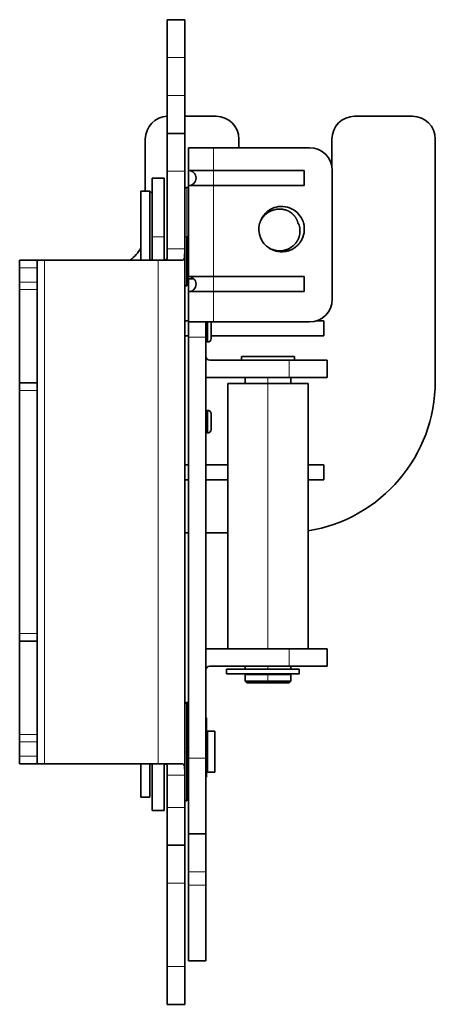
# Model space of a CAD drawing. Units: millimetres. Extents: x 17 to 1151, y 7 to 837.
# Drawn here: x 296 to 351, y 587 to 717 of the extents above; entities that cross this region are included whole.
import ezdxf

# ---------------------------------------------------------------- set-up
doc = ezdxf.new("R2010")
doc.units = ezdxf.units.MM
doc.layers.add('1', color=7, linetype='Continuous', true_color=0xffffff)

msp = doc.modelspace()

# ---------------------------------------------------------------- linework, layer by layer
at = {"layer": '1', "color": 18, "linetype": 'Continuous', "lineweight": 35}
for p, q in [((315.59, 716.71), (317.89, 716.71)), ((315.59, 716.71), (315.59, 711.71)), ((317.89, 711.71), (317.89, 716.71)), ((315.59, 706.71), (315.59, 711.71)), ((317.89, 706.71), (317.89, 711.71)), ((315.59, 706.71), (315.59, 701.71)), ((317.89, 701.71), (317.89, 706.71)), ((317.89, 703.96), (322.04, 703.96)), ((340.34, 703.96), (347.99, 703.96)), ((312.69, 694.06), (312.69, 700.96)), ((315.59, 701.71), (317.89, 701.71)), ((315.59, 701.71), (315.59, 696.71)), ((317.89, 696.71), (317.89, 701.71)), ((325.04, 700.96), (325.04, 699.81)), ((337.34, 697.36), (337.34, 700.96)), ((350.99, 700.96), (350.99, 668.96)), ((321.69, 699.81), (318.39, 699.81)), ((318.39, 696.81), (318.39, 699.81)), ((334.39, 699.81), (321.69, 699.81)), ((318.39, 694.81), (318.39, 696.81)), ((318.39, 696.81), (321.69, 696.81)), ((321.69, 696.81), (333.69, 696.81)), ((333.69, 696.81), (333.69, 694.81)), ((337.39, 679.81), (337.39, 696.81)), ((315.19, 695.81), (313.59, 695.81)), ((313.59, 688.06), (313.59, 695.81)), ((315.19, 688.06), (315.19, 695.81)), ((315.59, 696.71), (315.59, 686.46)), ((317.89, 696.71), (317.89, 686.46)), ((318.39, 694.56), (318.19, 694.56)), ((318.39, 682.81), (318.39, 694.81)), ((321.69, 694.81), (318.39, 694.81)), ((333.69, 694.81), (321.69, 694.81)), ((313.29, 694.06), (312.09, 694.06)), ((312.09, 694.06), (312.09, 684.96)), ((313.59, 693.76), (313.29, 694.06)), ((313.29, 684.96), (313.29, 694.06)), ((313.59, 688.06), (313.59, 684.96)), ((315.19, 688.06), (315.19, 684.93)), ((318.19, 688.06), (318.39, 688.06)), ((318.19, 681.56), (318.19, 688.06)), ((315.59, 686.46), (315.59, 685.35)), ((317.89, 686.43), (317.89, 686.46)), ((317.89, 686.43), (317.89, 617)), ((296.09, 684.96), (298.39, 684.96)), ((296.09, 684.96), (296.09, 683.96)), ((296.09, 682.06), (296.09, 683.96)), ((299.39, 684.96), (298.39, 684.96)), ((298.39, 683.96), (298.39, 684.96)), ((298.39, 682.06), (298.39, 683.96)), ((314.39, 684.96), (299.39, 684.96)), ((317.56, 684.96), (314.39, 684.96)), ((318.39, 680.81), (318.39, 682.81)), ((318.39, 682.81), (321.69, 682.81)), ((318.39, 682.51), (319.11, 682.51)), ((321.69, 682.81), (333.69, 682.81)), ((333.69, 682.81), (333.69, 680.81)), ((296.09, 682.06), (296.09, 681.08)), ((298.39, 681.08), (298.39, 682.06)), ((296.09, 681.08), (296.09, 674.96)), ((298.39, 674.96), (298.39, 681.08)), ((318.39, 676.81), (318.39, 680.81)), ((321.69, 680.81), (318.39, 680.81)), ((333.69, 680.81), (321.69, 680.81)), ((317.89, 676.96), (318.39, 676.96)), ((318.39, 676.81), (318.39, 674.81)), ((318.39, 676.81), (321.69, 676.81)), ((320.69, 674.81), (320.69, 676.81)), ((320.89, 676.81), (320.89, 674.17)), ((321.39, 674.66), (321.39, 676.64)), ((334.39, 676.81), (321.69, 676.81)), ((335.33, 676.96), (336.29, 676.96)), ((336.29, 676.96), (336.29, 674.96)), ((296.09, 674.96), (296.09, 668.76)), ((298.39, 668.76), (298.39, 674.96)), ((318.39, 674.96), (317.89, 674.96)), ((318.39, 619.21), (318.39, 674.81)), ((320.89, 674.96), (320.69, 674.96)), ((320.69, 619.21), (320.69, 674.81)), ((336.29, 674.96), (321.39, 674.96)), ((320.89, 674.14), (320.89, 674.17)), ((321.39, 674.64), (321.39, 674.66)), ((325.39, 672.26), (332.39, 672.26)), ((325.39, 671.76), (325.39, 672.26)), ((332.39, 672.26), (332.39, 671.76)), ((331.69, 671.76), (321.19, 671.76)), ((336.69, 671.76), (331.69, 671.76)), ((336.69, 671.76), (336.69, 669.46)), ((298.39, 668.76), (296.09, 668.76)), ((296.09, 668.76), (296.09, 667.76)), ((298.39, 667.76), (298.39, 668.76)), ((321.19, 669.46), (331.69, 669.46)), ((323.59, 668.66), (323.59, 633.66)), ((328.89, 668.66), (323.59, 668.66)), ((325.89, 669.46), (325.89, 668.66)), ((328.89, 668.66), (334.19, 668.66)), ((331.69, 669.46), (336.69, 669.46)), ((331.89, 668.66), (331.89, 669.46)), ((334.19, 633.66), (334.19, 668.66)), ((296.09, 667.76), (296.09, 635.66)), ((298.39, 667.76), (298.39, 635.66)), ((320.89, 665.14), (320.89, 662.17)), ((321.39, 662.66), (321.39, 664.64)), ((320.89, 662.14), (320.89, 662.17)), ((321.39, 662.64), (321.39, 662.66)), ((317.89, 657.96), (318.39, 657.96)), ((320.69, 657.96), (323.59, 657.96)), ((334.19, 657.96), (336.29, 657.96)), ((336.29, 657.96), (336.29, 655.96)), ((318.39, 655.96), (317.89, 655.96)), ((323.59, 655.96), (320.69, 655.96)), ((336.29, 655.96), (334.19, 655.96)), ((318.39, 648.96), (317.89, 648.96)), ((323.59, 648.96), (320.69, 648.96)), ((296.09, 635.66), (296.09, 634.66)), ((296.09, 634.66), (298.39, 634.66)), ((296.09, 634.66), (296.09, 628.46)), ((298.39, 634.66), (298.39, 635.66)), ((298.39, 628.46), (298.39, 634.66)), ((321.19, 633.66), (331.69, 633.66)), ((336.69, 633.66), (331.69, 633.66)), ((336.69, 633.66), (336.69, 631.36)), ((331.69, 631.36), (321.19, 631.36)), ((323.39, 630.96), (323.39, 630.36)), ((328.89, 630.96), (323.39, 630.96)), ((325.89, 631.37), (325.89, 630.96)), ((332.99, 630.96), (328.89, 630.96)), ((331.69, 631.36), (336.69, 631.36)), ((331.89, 630.96), (331.89, 631.37)), ((332.99, 630.36), (332.99, 630.96)), ((328.89, 630.36), (323.39, 630.36)), ((325.89, 630.26), (325.89, 629.36)), ((328.89, 630.26), (325.89, 630.26)), ((325.89, 629.36), (326.09, 629.16)), ((326.39, 630.36), (326.39, 630.26)), ((328.89, 630.36), (332.99, 630.36)), ((328.89, 630.26), (331.89, 630.26)), ((331.39, 630.36), (331.39, 630.26)), ((331.69, 629.16), (331.89, 629.36)), ((331.89, 629.36), (331.89, 630.26)), ((332.99, 630.36), (333.06, 630.36)), ((296.09, 628.46), (296.09, 622.35)), ((298.39, 622.35), (298.39, 628.46)), ((318.39, 626.56), (318.19, 626.56)), ((318.19, 620.06), (318.19, 626.56)), ((320.79, 624.56), (320.69, 624.56)), ((320.79, 620.06), (320.79, 624.56)), ((320.89, 622.76), (320.89, 617.36)), ((320.89, 622.76), (321.89, 622.76)), ((321.89, 617.36), (321.89, 622.76)), ((296.09, 622.35), (296.09, 621.37)), ((298.39, 621.37), (298.39, 622.35)), ((320.89, 622.06), (320.79, 622.06)), ((296.09, 621.37), (296.09, 619.46)), ((298.39, 621.37), (298.39, 619.46)), ((296.09, 619.46), (296.09, 618.46)), ((298.39, 618.46), (298.39, 619.46)), ((318.19, 613.56), (318.19, 620.06)), ((318.19, 620.06), (318.39, 620.06)), ((318.39, 619.21), (318.39, 609.21)), ((320.69, 609.21), (320.69, 619.21)), ((320.79, 616.75), (320.79, 620.06)), ((298.39, 618.46), (296.09, 618.46)), ((298.39, 618.46), (299.39, 618.46)), ((314.39, 618.46), (299.39, 618.46)), ((312.09, 618.46), (312.09, 614.06)), ((313.29, 614.06), (313.29, 618.46)), ((313.59, 618.46), (313.59, 612.31)), ((314.39, 618.46), (317.56, 618.46)), ((315.19, 618.44), (315.19, 612.31)), ((315.59, 618.08), (315.59, 616.96)), ((320.79, 618.06), (320.89, 618.06)), ((315.59, 612.71), (315.59, 616.96)), ((317.89, 616.96), (317.89, 617)), ((317.89, 612.71), (317.89, 616.96)), ((320.69, 616.75), (320.79, 616.75)), ((320.79, 616.69), (320.79, 616.75)), ((320.89, 617.36), (321.89, 617.36)), ((313.29, 614.06), (312.09, 614.06)), ((313.59, 612.31), (315.19, 612.31)), ((315.59, 612.71), (315.59, 607.71)), ((317.89, 607.71), (317.89, 612.71)), ((320.69, 609.21), (318.39, 609.21)), ((318.39, 609.21), (318.39, 604.21)), ((320.69, 604.21), (320.69, 609.21)), ((317.89, 607.71), (315.59, 607.71)), ((315.59, 607.71), (315.59, 602.71)), ((317.89, 602.71), (317.89, 607.71)), ((318.39, 604.21), (318.39, 602.46)), ((320.69, 604.21), (320.69, 602.46)), ((315.59, 602.71), (315.59, 591.71)), ((317.89, 602.71), (317.89, 591.71)), ((318.39, 602.46), (318.39, 592.46)), ((320.69, 592.46), (320.69, 602.46)), ((315.59, 591.71), (315.59, 586.71)), ((317.89, 586.71), (317.89, 591.71)), ((320.69, 592.46), (318.39, 592.46)), ((317.89, 586.71), (315.59, 586.71))]:
    msp.add_line(p, q, dxfattribs=at)
at = {"layer": '1', "color": 8, "linetype": 'Continuous', "lineweight": 18}
for p, q in [((317.89, 711.71), (315.59, 711.71)), ((315.59, 706.71), (317.89, 706.71)), ((321.69, 699.81), (321.69, 696.81)), ((321.69, 696.81), (321.69, 695.81)), ((317.89, 696.71), (315.59, 696.71)), ((321.69, 695.81), (321.69, 694.81)), ((318.19, 688.06), (318.19, 694.56)), ((321.69, 694.81), (321.69, 682.81)), ((315.19, 688.06), (313.59, 688.06)), ((317.89, 688.06), (318.19, 688.06)), ((315.59, 686.46), (317.89, 686.46)), ((298.39, 683.96), (296.09, 683.96)), ((299.39, 684.96), (299.39, 618.46)), ((314.39, 618.46), (314.39, 684.96)), ((321.69, 682.81), (321.69, 681.81)), ((296.09, 682.06), (298.39, 682.06)), ((321.69, 681.81), (321.69, 680.81)), ((296.09, 681.08), (298.39, 681.08)), ((321.69, 680.81), (321.69, 676.81)), ((320.69, 674.81), (318.39, 674.81)), ((331.69, 669.46), (331.69, 671.76)), ((328.89, 669.46), (328.89, 668.66)), ((328.89, 633.66), (328.89, 668.66)), ((298.39, 667.76), (296.09, 667.76)), ((296.09, 635.66), (298.39, 635.66)), ((331.69, 631.36), (331.69, 633.66)), ((328.89, 631.37), (328.89, 630.96)), ((296.09, 622.35), (298.39, 622.35)), ((298.39, 621.37), (296.09, 621.37)), ((296.09, 619.46), (298.39, 619.46)), ((318.19, 620.06), (317.89, 620.06)), ((318.39, 619.21), (320.69, 619.21)), ((317.89, 616.96), (315.59, 616.96)), ((315.59, 612.71), (317.89, 612.71)), ((320.69, 604.21), (318.39, 604.21)), ((317.89, 602.71), (315.59, 602.71)), ((318.39, 602.46), (320.69, 602.46)), ((315.59, 591.71), (317.89, 591.71))]:
    msp.add_line(p, q, dxfattribs=at)
at = {"layer": '1', "color": 18, "linetype": 'Continuous', "lineweight": 35}
for centre, radius, start, end in [((315.69, 700.96), 3, 91.9111, 180), ((322.04, 700.96), 3, 0, 90), ((340.34, 700.96), 3, 90, 180), ((347.99, 700.96), 3, 0, 90), ((334.39, 696.81), 3, 0, 90), ((318.39, 695.81), 1, 0, 90), ((318.39, 695.81), 1, 270, 0), ((318.19, 694.26), 0.3, 90, 180.0013), ((330.69, 689.06), 3, 165.3906, 237.3903), ((307.69, 688.96), 5, 306.8705, 331.6416), ((318.39, 681.81), 1, 0, 90), ((318.19, 681.86), 0.3, 179.9987, 270), ((318.39, 681.81), 1, 270, 0), ((334.39, 679.81), 3, 270, 0), ((320.89, 676.64), 0.5, 0, 20.4877), ((320.89, 674.64), 0.5, 270, 0), ((321.19, 672.26), 0.5, 180, 270), ((321.19, 672.26), 2.8, 259.7132, 270), ((330.99, 668.96), 20, 279.2081, 0), ((320.89, 664.64), 0.5, 0, 90), ((320.89, 662.64), 0.5, 270, 0), ((321.19, 630.86), 2.8, 90, 100.2868), ((321.19, 630.86), 0.5, 90, 180), ((318.19, 626.26), 0.3, 90, 180.0013), ((318.19, 613.86), 0.3, 179.9987, 270)]:
    msp.add_arc(centre, radius, start, end, dxfattribs=at)
for points, degree, knots in [([(333.6, 688.31), (333.62, 688.4), (333.67, 688.62), (333.7, 689.01), (333.68, 689.45), (333.57, 690), (333.25, 690.73), (332.55, 691.52), (331.47, 692.04), (330.27, 692.11), (329.37, 691.8), (328.72, 691.35), (328.35, 690.96), (328, 690.43), (327.87, 690.06), (327.79, 689.82)], 3, [0, 0, 0, 0, 0.030007, 0.071834, 0.125386, 0.169865, 0.25066, 0.375363, 0.500065, 0.624769, 0.749471, 0.797589, 0.874729, 0.919605, 1, 1, 1, 1]), ([(332.84, 689.91), (332.64, 690.67), (332.01, 691.17), (331.69, 691.43), (330.9, 691.7), (330.49, 691.71), (329.92, 691.73), (329.38, 691.5), (329.11, 691.39), (328.88, 691.23), (328.52, 690.99), (328.23, 690.62), (327.95, 690.26), (327.79, 689.82)], 2, [0, 0, 0, 0.25, 0.25, 0.375, 0.5, 0.5, 0.666667, 0.666667, 0.75, 0.75, 0.875, 0.875, 1, 1, 1]), ([(332.84, 689.91), (332.9, 689.8), (332.95, 689.69), (333.03, 689.45), (333.06, 689.33), (333.11, 689.08), (333.13, 688.83), (333.1, 688.44), (333.02, 688.05), (332.92, 687.8), (332.8, 687.56), (332.73, 687.44), (332.57, 687.22), (332.39, 687.01), (332.06, 686.73), (331.82, 686.58), (331.63, 686.48), (331.56, 686.45), (331.43, 686.39), (331.36, 686.37), (331.15, 686.3), (330.86, 686.23), (330.41, 686.2), (330.11, 686.22), (329.81, 686.27), (329.66, 686.31), (329.36, 686.4), (329.22, 686.46), (329.08, 686.54)], 3, [0, 0, 0, 0, 0.0625, 0.0625, 0.125, 0.125, 0.1875, 0.25, 0.3125, 0.375, 0.375, 0.4375, 0.4375, 0.5, 0.5625, 0.625, 0.625, 0.65625, 0.65625, 0.6875, 0.6875, 0.75, 0.8125, 0.875, 0.875, 0.9375, 0.9375, 1, 1, 1, 1]), ([(329.06, 686.55), (329.33, 686.37), (329.99, 686.08), (331.12, 686.02), (332.04, 686.34), (332.68, 686.79), (333.07, 687.2), (333.4, 687.72), (333.53, 688.1), (333.6, 688.31)], 3, [0, 0, 0, 0, 0.168519, 0.3759, 0.583277, 0.673929, 0.791621, 0.881584, 1, 1, 1, 1]), ([(333.6, 688.31), (333.57, 688.23), (333.53, 688.07), (333.44, 687.86), (333.36, 687.68), (333.28, 687.54), (333.21, 687.43), (333.15, 687.35), (333.11, 687.29), (332.96, 687.08), (332.68, 686.79), (332.19, 686.44), (331.68, 686.21), (330.91, 686.03), (330, 686.08), (329.34, 686.37), (329.07, 686.55)], 3, [0, 0, 0, 0, 0.045785, 0.085915, 0.120394, 0.149235, 0.17245, 0.190043, 0.202013, 0.208359, 0.3281, 0.415434, 0.527802, 0.622561, 0.829655, 1, 1, 1, 1]), ([(333.44, 687.85), (333.45, 687.88), (333.51, 688.03), (333.56, 688.19), (333.6, 688.31)], 3, [0, 0, 0, 0, 0.220982, 1, 1, 1, 1]), ([(317.56, 684.96), (317.57, 684.97), (317.61, 684.97), (317.65, 684.98), (317.7, 685), (317.73, 685.03), (317.78, 685.09), (317.83, 685.19), (317.86, 685.37), (317.88, 685.59), (317.89, 685.8), (317.89, 686), (317.89, 686.2), (317.89, 686.35), (317.89, 686.43)], 3, [0, 0, 0, 0, 0.051972, 0.103536, 0.154763, 0.205726, 0.2565, 0.375247, 0.502213, 0.616096, 0.750438, 0.808058, 0.891256, 1, 1, 1, 1]), ([(314.6, 684.96), (314.67, 684.96), (314.78, 684.96), (314.91, 684.97), (315.06, 684.97), (315.2, 684.98), (315.4, 685.01), (315.57, 685.1), (315.58, 685.27), (315.59, 685.35)], 3, [0, 0, 0, 0, 0.113985, 0.201166, 0.261505, 0.393144, 0.507282, 0.757347, 1, 1, 1, 1]), ([(325.89, 629.36), (325.89, 629.36), (325.91, 629.36), (325.99, 629.36), (326.05, 629.36), (326.2, 629.36), (326.29, 629.36), (326.51, 629.36), (326.63, 629.36), (326.91, 629.36), (327.06, 629.36), (327.39, 629.36), (327.56, 629.36), (327.93, 629.36), (328.12, 629.36), (328.5, 629.36), (328.7, 629.36), (328.89, 629.36)], 3, [0, 0, 0, 0, 0.125, 0.125, 0.25, 0.25, 0.375, 0.375, 0.5, 0.5, 0.625, 0.625, 0.75, 0.75, 0.875, 0.875, 1, 1, 1, 1]), ([(328.89, 629.36), (328.7, 629.36), (328.5, 629.36), (328.12, 629.36), (327.93, 629.36), (327.56, 629.36), (327.39, 629.36), (327.06, 629.36), (326.91, 629.36), (326.63, 629.36), (326.51, 629.36), (326.29, 629.36), (326.2, 629.36), (326.05, 629.36), (325.99, 629.36), (325.91, 629.36), (325.89, 629.36), (325.89, 629.36)], 3, [0, 0, 0, 0, 0.125006, 0.125006, 0.250013, 0.250013, 0.375019, 0.375019, 0.500025, 0.500025, 0.625032, 0.625032, 0.750038, 0.750038, 0.875044, 0.875044, 1, 1, 1, 1]), ([(331.89, 629.36), (331.89, 629.36), (331.87, 629.36), (331.8, 629.36), (331.74, 629.36), (331.59, 629.36), (331.5, 629.36), (331.28, 629.36), (331.15, 629.36), (330.88, 629.36), (330.72, 629.36), (330.4, 629.36), (330.22, 629.36), (329.86, 629.36), (329.67, 629.36), (329.29, 629.36), (329.09, 629.36), (328.89, 629.36)], 3, [0, 0, 0, 0, 0.125, 0.125, 0.25, 0.25, 0.375, 0.375, 0.5, 0.5, 0.625, 0.625, 0.75, 0.75, 0.875, 0.875, 1, 1, 1, 1]), ([(328.89, 629.36), (329.09, 629.36), (329.29, 629.36), (329.67, 629.36), (329.86, 629.36), (330.22, 629.36), (330.4, 629.36), (330.72, 629.36), (330.88, 629.36), (331.15, 629.36), (331.28, 629.36), (331.5, 629.36), (331.59, 629.36), (331.74, 629.36), (331.8, 629.36), (331.87, 629.36), (331.89, 629.36), (331.89, 629.36)], 3, [0, 0, 0, 0, 0.125006, 0.125006, 0.250013, 0.250013, 0.375019, 0.375019, 0.500025, 0.500025, 0.625032, 0.625032, 0.750038, 0.750038, 0.875044, 0.875044, 1, 1, 1, 1]), ([(326.09, 629.16), (326.09, 629.16), (326.11, 629.16), (326.18, 629.16), (326.24, 629.16), (326.38, 629.16), (326.46, 629.16), (326.67, 629.16), (326.78, 629.16), (327.04, 629.16), (327.19, 629.16), (327.49, 629.16), (327.65, 629.16), (327.99, 629.16), (328.17, 629.16), (328.53, 629.16), (328.71, 629.16), (328.89, 629.16)], 3, [0, 0, 0, 0, 0.125, 0.125, 0.25, 0.25, 0.375, 0.375, 0.5, 0.5, 0.625, 0.625, 0.75, 0.75, 0.875, 0.875, 1, 1, 1, 1]), ([(328.89, 629.16), (329.08, 629.16), (329.26, 629.16), (329.62, 629.16), (329.8, 629.16), (330.13, 629.16), (330.3, 629.16), (330.6, 629.16), (330.74, 629.16), (331, 629.16), (331.12, 629.16), (331.32, 629.16), (331.41, 629.16), (331.55, 629.16), (331.6, 629.16), (331.68, 629.16), (331.69, 629.16), (331.69, 629.16)], 3, [0, 0, 0, 0, 0.125007, 0.125007, 0.250014, 0.250014, 0.37502, 0.37502, 0.500027, 0.500027, 0.625034, 0.625034, 0.750041, 0.750041, 0.875048, 0.875048, 1, 1, 1, 1]), ([(314.6, 618.46), (314.61, 618.46), (314.75, 618.46), (314.96, 618.47), (315.2, 618.45), (315.36, 618.43), (315.49, 618.37), (315.58, 618.26), (315.59, 618.14), (315.59, 618.08)], 3, [0, 0, 0, 0, 0.00737, 0.261807, 0.381714, 0.503302, 0.659753, 0.822025, 1, 1, 1, 1]), ([(317.89, 617), (317.89, 617.03), (317.89, 617.1), (317.89, 617.2), (317.89, 617.28), (317.89, 617.36), (317.89, 617.43), (317.89, 617.49), (317.89, 617.54), (317.89, 617.67), (317.88, 617.85), (317.86, 618.07), (317.83, 618.24), (317.77, 618.36), (317.71, 618.42), (317.64, 618.46), (317.58, 618.46), (317.56, 618.46)], 3, [0, 0, 0, 0, 0.044954, 0.086212, 0.123776, 0.157643, 0.187815, 0.21429, 0.23707, 0.256153, 0.390661, 0.505111, 0.630372, 0.747521, 0.830927, 0.914979, 1, 1, 1, 1])]:
    msp.add_open_spline(points, degree=degree, knots=knots, dxfattribs=at)
msp.add_open_spline([(329.57, 686.28), (329.69, 686.24), (329.81, 686.2), (329.93, 686.16)], degree=3, dxfattribs=at)
at = {"layer": '1', "color": 8, "linetype": 'Continuous', "lineweight": 18}
for points in [[(328.89, 630.26), (328.89, 629.96), (328.89, 629.66), (328.89, 629.36)], [(328.89, 629.36), (328.89, 629.3), (328.89, 629.23), (328.89, 629.16)]]:
    msp.add_open_spline(points, degree=3, dxfattribs=at)

doc.saveas('drawing.dxf')
